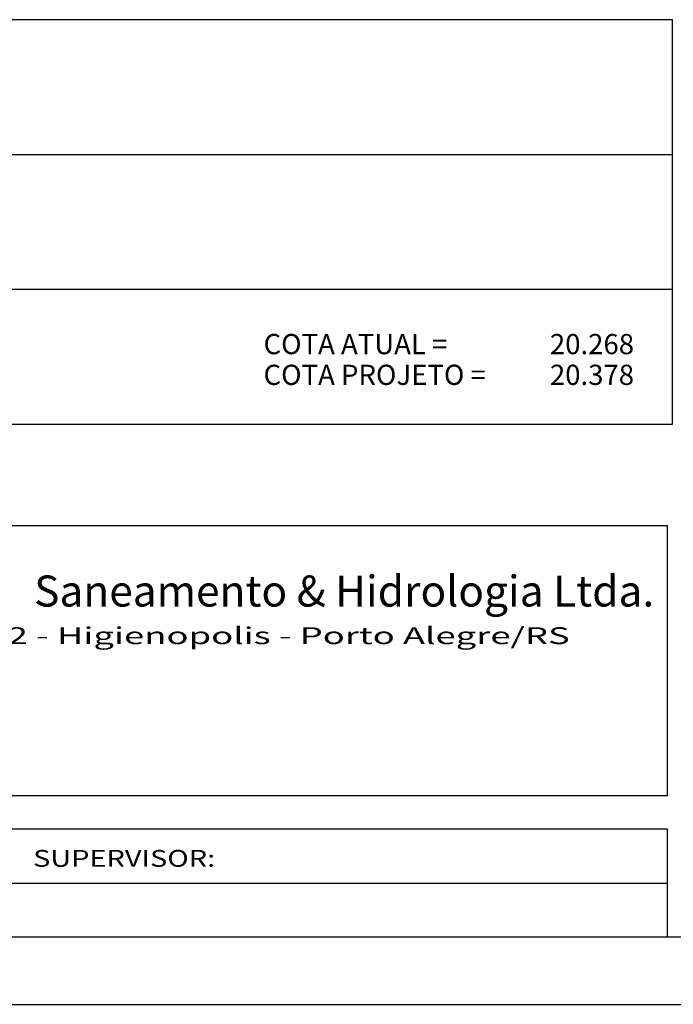
# Model space of a CAD drawing. Extents: x 920 to 1912, y 1085 to 2183.
# Drawn here: x 962 to 972, y 1085 to 1099 of the extents above; entities that cross this region are included whole.
import ezdxf
from ezdxf.enums import TextEntityAlignment as Align

# ---------------------------------------------------------------- set-up
doc = ezdxf.new("R2010")
doc.units = 0
doc.header["$LTSCALE"] = 2
doc.header["$MEASUREMENT"] = 0
doc.layers.get('0').update_dxf_attribs({"linetype": 'CONTINUOUS'})
doc.layers.add('AMARELO', color=2, linetype='CONTINUOUS')
doc.layers.add('REG60-100', color=3, linetype='CONTINUOUS')
doc.styles.add('EUROROMANOBLIQUE', font='EURO____.PFB')
doc.styles.add('ROMANS', font='ROMANS', dxfattribs={"height": 1})
doc.styles.add('STYLE1', font='COUR.TTF', dxfattribs={"width": 1.2})

msp = doc.modelspace()

# ---------------------------------------------------------------- linework, layer by layer
at = {"color": 6}
msp.add_line((922.856, 1085.578), (989.022, 1085.578), dxfattribs=at)
at = {"color": 15}
msp.add_line((920.356, 1084.578), (990.022, 1084.578), dxfattribs=at)
at = {"layer": 'AMARELO', "color": 7, "linetype": 'CONTINUOUS'}
for p, q in [((948.751, 1099.189), (971.493, 1099.189)), ((971.493, 1093.189), (971.493, 1099.189)), ((948.751, 1097.189), (971.493, 1097.189)), ((948.751, 1095.189), (971.493, 1095.189)), ((948.751, 1093.189), (971.493, 1093.189))]:
    msp.add_line(p, q, dxfattribs=at)
at = {"layer": 'REG60-100', "color": 1}
for p, q in [((971.422, 1091.678), (952.822, 1091.678)), ((971.422, 1087.678), (971.422, 1091.678)), ((952.822, 1087.678), (971.422, 1087.678)), ((971.422, 1087.178), (952.822, 1087.178)), ((971.422, 1085.578), (971.422, 1087.178)), ((952.822, 1086.378), (971.422, 1086.378)), ((952.822, 1085.578), (971.422, 1085.578))]:
    msp.add_line(p, q, dxfattribs=at)

# ---------------------------------------------------------------- texts
at = {"layer": 'AMARELO', "color": 1, "linetype": 'CONTINUOUS', "style": 'ROMANS'}
for s, p in [('COTA ATUAL =', (965.423, 1094.225)), ('20.268', (969.675, 1094.225)), ('COTA PROJETO =', (965.423, 1093.769)), ('20.378', (969.675, 1093.769))]:
    msp.add_text(s, height=0.3, dxfattribs=at).set_placement(p)
at = {"layer": 'REG60-100', "color": 2, "style": 'EUROROMANOBLIQUE', "width": 0.835735}
msp.add_text('Saneamento & Hidrologia Ltda.', height=0.46, dxfattribs=at).set_placement((962.016, 1090.481), (971.224, 1090.481), align=Align.FIT)
at = {"layer": 'REG60-100', "color": 3, "style": 'STYLE1'}
for s, width, p, p2 in [('Rua Portugal 652-ap202 - Higienopolis - Porto Alegre/RS', 0.973226, (955.898, 1089.923), (969.969, 1089.923)), ('SUPERVISOR: ', 0.885465, (962.001, 1086.619), (964.801, 1086.619))]:
    msp.add_text(s, height=0.25, dxfattribs=dict(at, width=width)).set_placement(p, p2, align=Align.FIT)

doc.saveas('drawing.dxf')
